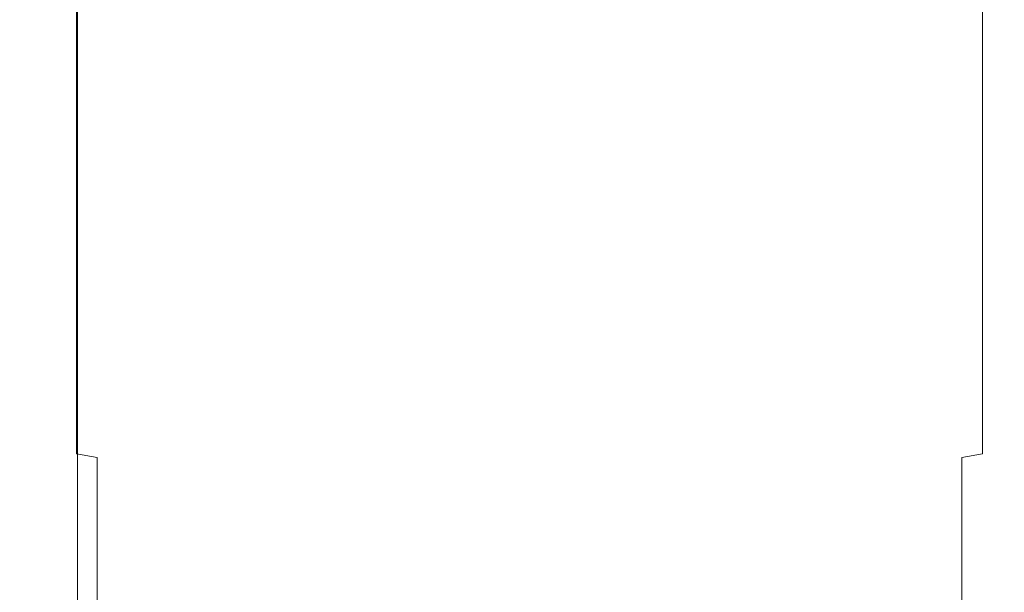
# Model space of a CAD drawing. Extents: x -994 to 0, y -1122 to 0.
# Drawn here: x -994 to -988, y -310 to -306 of the extents above; entities that cross this region are included whole.
import ezdxf

# ---------------------------------------------------------------- set-up
doc = ezdxf.new("R2010")
doc.units = 0
doc.header["$LTSCALE"] = 500
doc.header["$MEASUREMENT"] = 0
doc.layers.add('CHROM', color=253, linetype='Continuous')

msp = doc.modelspace()

# ---------------------------------------------------------------- linework, layer by layer
at = {"layer": 'CHROM', "lineweight": 0}
for points, invisible_edges in [([(-991.1785, -304.741, 1854.3774), (-991.1785, -306.9268, 1854.1916), (-991.6577, -306.9268, 1854.2234), (-991.6577, -304.7483, 1854.4069)], 15), ([(-991.3618, -304.7458, 1899.2144), (-991.3641, -306.9293, 1899.4174), (-990.7726, -306.9293, 1899.4418), (-990.7677, -304.7386, 1899.234)], 15), ([(-990.6846, -304.7386, 1854.3675), (-990.6846, -306.9268, 1854.1818), (-991.1785, -306.9268, 1854.1916), (-991.1785, -304.741, 1854.3774)], 15), ([(-990.7677, -304.7386, 1899.234), (-990.7726, -306.9293, 1899.4418), (-990.1222, -306.9293, 1899.4639), (-990.1174, -304.736, 1899.2534)], 15), ([(-990.1907, -304.741, 1854.3774), (-990.1907, -306.9268, 1854.1916), (-990.6846, -306.9268, 1854.1818), (-990.6846, -304.7386, 1854.3675)], 15), ([(-989.7114, -304.7483, 1854.4069), (-989.7114, -306.9268, 1854.2234), (-990.1907, -306.9268, 1854.1916), (-990.1907, -304.741, 1854.3774)], 15), ([(-990.1174, -304.736, 1899.2534), (-990.1222, -306.9293, 1899.4639), (-989.423, -306.9293, 1899.493), (-989.4181, -304.7311, 1899.2853)], 15), ([(-989.4181, -304.7311, 1899.2853), (-989.423, -306.9293, 1899.493), (-988.6797, -306.9293, 1899.5248), (-988.6771, -304.7311, 1899.3245)], 15), ([(-988.6771, -304.7311, 1899.3245), (-988.6797, -306.9293, 1899.5248), (-987.9021, -306.9293, 1899.5591), (-987.8972, -304.7311, 1899.3635)], 15), ([(-987.8972, -304.7311, 1899.3635), (-987.9021, -306.9293, 1899.5591), (-987.0903, -306.9268, 1899.5884), (-987.0879, -304.7311, 1899.4001)], 15), ([(-993.1002, -304.807, 1854.7295), (-993.1002, -306.9268, 1854.5486), (-993.3203, -306.9268, 1854.6685), (-993.3203, -304.8289, 1854.8468)], 15), ([(-993.286, -304.8289, 1898.8745), (-993.286, -306.9293, 1899.058), (-993.0416, -306.9293, 1899.168), (-993.0391, -304.807, 1898.9822)], 15), ([(-992.8287, -304.7875, 1854.6219), (-992.8287, -306.9268, 1854.4386), (-993.1002, -306.9268, 1854.5486), (-993.1002, -304.807, 1854.7295)], 15), ([(-993.0391, -304.807, 1898.9822), (-993.0416, -306.9293, 1899.168), (-992.7335, -306.9293, 1899.2632), (-992.7311, -304.7875, 1899.0751)], 15), ([(-992.4987, -304.7704, 1854.5292), (-992.4987, -306.9268, 1854.3456), (-992.8287, -306.9268, 1854.4386), (-992.8287, -304.7875, 1854.6219)], 15), ([(-992.7311, -304.7875, 1899.0751), (-992.7335, -306.9293, 1899.2632), (-992.3521, -306.9293, 1899.3391), (-992.3521, -304.7704, 1899.1436)], 15), ([(-992.1027, -304.7555, 1854.458), (-992.1027, -306.9268, 1854.2748), (-992.4987, -306.9268, 1854.3456), (-992.4987, -304.7704, 1854.5292)], 15), ([(-992.3521, -304.7704, 1899.1436), (-992.3521, -306.9293, 1899.3391), (-991.8948, -306.9293, 1899.3879), (-991.8923, -304.7555, 1899.1875)], 15), ([(-991.6577, -304.7483, 1854.4069), (-991.6577, -306.9268, 1854.2234), (-992.1027, -306.9268, 1854.2748), (-992.1027, -304.7555, 1854.458)], 15), ([(-991.8923, -304.7555, 1899.1875), (-991.8948, -306.9293, 1899.3879), (-991.3641, -306.9293, 1899.4174), (-991.3618, -304.7458, 1899.2144)], 15), ([(-989.2664, -304.7555, 1854.458), (-989.2664, -306.9268, 1854.2748), (-989.7114, -306.9268, 1854.2234), (-989.7114, -304.7483, 1854.4069)], 15), ([(-988.8703, -304.7704, 1854.5292), (-988.8703, -306.9268, 1854.3456), (-989.2664, -306.9268, 1854.2748), (-989.2664, -304.7555, 1854.458)], 15), ([(-988.5403, -304.7875, 1854.6219), (-988.5403, -306.9268, 1854.4386), (-988.8703, -306.9268, 1854.3456), (-988.8703, -304.7704, 1854.5292)], 15), ([(-988.2665, -304.807, 1854.7295), (-988.2665, -306.9268, 1854.5486), (-988.5403, -306.9268, 1854.4386), (-988.5403, -304.7875, 1854.6219)], 15), ([(-988.0464, -304.8289, 1854.8468), (-988.0464, -306.9268, 1854.6685), (-988.2665, -306.9268, 1854.5486), (-988.2665, -304.807, 1854.7295)], 15), ([(-993.4964, -304.8509, 1854.974), (-993.4964, -306.9268, 1854.7955), (-993.6308, -306.9268, 1854.9252), (-993.6308, -304.8756, 1855.1012)], 15), ([(-993.6234, -304.8756, 1898.6323), (-993.6234, -306.9293, 1898.8109), (-993.4768, -306.9293, 1898.9381), (-993.4768, -304.8509, 1898.7572)], 15), ([(-993.3203, -304.8289, 1854.8468), (-993.3203, -306.9268, 1854.6685), (-993.4964, -306.9268, 1854.7955), (-993.4964, -304.8509, 1854.974)], 15), ([(-993.4768, -304.8509, 1898.7572), (-993.4768, -306.9293, 1898.9381), (-993.286, -306.9293, 1899.058), (-993.286, -304.8289, 1898.8745)], 15), ([(-987.8728, -304.8509, 1854.974), (-987.8728, -306.9268, 1854.7931), (-988.0464, -306.9268, 1854.6685), (-988.0464, -304.8289, 1854.8468)], 15), ([(-987.7383, -304.8756, 1855.1012), (-987.7383, -306.9268, 1854.9227), (-987.8728, -306.9268, 1854.7931), (-987.8728, -304.8509, 1854.974)], 15), ([(-993.8679, -304.9414, 1898.2804), (-993.8679, -306.9293, 1898.4563), (-993.8093, -306.9293, 1898.5663), (-993.8093, -304.922, 1898.3879)], 15), ([(-993.8093, -304.922, 1855.3507), (-993.8093, -306.9268, 1855.1721), (-993.8679, -306.9268, 1855.2821), (-993.8679, -304.9414, 1855.4581)], 15), ([(-993.8093, -304.922, 1898.3879), (-993.8093, -306.9293, 1898.5663), (-993.7311, -306.9293, 1898.6863), (-993.7311, -304.8975, 1898.5078)], 15), ([(-993.7335, -304.8975, 1855.2283), (-993.7335, -306.9268, 1855.0522), (-993.8093, -306.9268, 1855.1721), (-993.8093, -304.922, 1855.3507)], 15), ([(-993.6308, -304.8756, 1855.1012), (-993.6308, -306.9268, 1854.9252), (-993.7335, -306.9268, 1855.0522), (-993.7335, -304.8975, 1855.2283)], 14), ([(-993.7311, -304.8975, 1898.5078), (-993.7311, -306.9293, 1898.6863), (-993.6234, -306.9293, 1898.8109), (-993.6234, -304.8756, 1898.6323)], 11), ([(-987.6356, -304.8975, 1855.2283), (-987.6356, -306.9268, 1855.0497), (-987.7383, -306.9268, 1854.9227), (-987.7383, -304.8756, 1855.1012)], 11), ([(-987.5574, -304.922, 1855.348), (-987.5574, -306.9268, 1855.1721), (-987.6356, -306.9268, 1855.0497), (-987.6356, -304.8975, 1855.2283)], 15), ([(-993.9462, -304.9806, 1898.0652), (-993.9682, -305.0148, 1897.8817), (-993.9682, -306.9293, 1898.053), (-993.9462, -306.9293, 1898.2388)], 15), ([(-993.9462, -306.9268, 1855.4998), (-993.9682, -306.9268, 1855.6854), (-993.9682, -305.0148, 1855.8567), (-993.9462, -304.9806, 1855.6735)], 15), ([(-993.912, -304.9586, 1898.1851), (-993.9462, -304.9806, 1898.0652), (-993.9462, -306.9293, 1898.2388), (-993.912, -306.9293, 1898.361)], 15), ([(-993.912, -306.9268, 1855.3776), (-993.9462, -306.9268, 1855.4998), (-993.9462, -304.9806, 1855.6735), (-993.912, -304.9586, 1855.5533)], 15), ([(-993.8679, -304.9414, 1898.2804), (-993.912, -304.9586, 1898.1851), (-993.912, -306.9293, 1898.361), (-993.8679, -306.9293, 1898.4563)], 15), ([(-993.8679, -306.9268, 1855.2821), (-993.912, -306.9268, 1855.3776), (-993.912, -304.9586, 1855.5533), (-993.8679, -304.9414, 1855.4581)], 15), ([(-994, -306.9268, 1876.8693), (-994, -306.9268, 1879.6149), (-994, -305.0198, 1879.6149), (-994, -305.0198, 1876.8693)], 15), ([(-994, -306.9268, 1879.6149), (-994, -306.9268, 1882.3096), (-994, -305.0295, 1882.3069), (-994, -305.0198, 1879.6149)], 15), ([(-994, -305.0198, 1874.1235), (-994, -306.9268, 1874.1235), (-994, -306.9268, 1876.8693), (-994, -305.0198, 1876.8693)], 15), ([(-994, -305.0295, 1871.4315), (-994, -306.9268, 1871.429), (-994, -306.9268, 1874.1235), (-994, -305.0198, 1874.1235)], 15), ([(-994, -306.9268, 1882.3096), (-994, -306.9268, 1884.8962), (-994, -305.0514, 1884.889), (-994, -305.0295, 1882.3069)], 15), ([(-994, -305.0514, 1868.8495), (-994, -306.9268, 1868.8422), (-994, -306.9268, 1871.429), (-994, -305.0295, 1871.4315)], 15), ([(-994, -306.9268, 1884.8962), (-994, -306.9268, 1887.3265), (-994, -305.0979, 1887.3048), (-994, -305.0514, 1884.889)], 15), ([(-994, -305.0979, 1866.4338), (-994, -306.9268, 1866.412), (-994, -306.9268, 1868.8422), (-994, -305.0514, 1868.8495)], 15), ([(-993.9682, -305.0148, 1897.8817), (-993.9854, -305.071, 1897.5909), (-993.9854, -306.9293, 1897.7572), (-993.9682, -306.9293, 1898.053)], 15), ([(-993.9682, -306.9268, 1855.6854), (-993.9854, -306.9268, 1855.9813), (-993.9854, -305.071, 1856.1475), (-993.9682, -305.0148, 1855.8567)], 15), ([(-994, -305.1738, 1889.5027), (-994, -305.0979, 1887.3048), (-994, -306.9268, 1887.3265), (-994, -306.9268, 1889.5443)], 15), ([(-994, -305.1738, 1864.2357), (-994, -306.9268, 1864.1941), (-994, -306.9268, 1866.412), (-994, -305.0979, 1866.4338)], 15), ([(-993.9951, -306.9293, 1897.3146), (-993.9854, -306.9293, 1897.7572), (-993.9854, -305.071, 1897.5909), (-993.9951, -305.1567, 1897.1531)], 15), ([(-993.9951, -305.1567, 1856.5853), (-993.9854, -305.071, 1856.1475), (-993.9854, -306.9268, 1855.9813), (-993.9951, -306.9268, 1856.4239)], 15), ([(-994, -306.9293, 1896.6814), (-993.9951, -306.9293, 1897.3146), (-993.9951, -305.1567, 1897.1531), (-994, -305.2472, 1896.5298)], 15), ([(-994, -305.2472, 1857.2089), (-993.9951, -305.1567, 1856.5853), (-993.9951, -306.9268, 1856.4239), (-994, -306.9268, 1857.057)], 15), ([(-994, -305.2568, 1891.4612), (-994, -305.1738, 1889.5027), (-994, -306.9268, 1889.5443), (-994, -306.9293, 1891.5272)], 15), ([(-994, -305.2568, 1862.2772), (-994, -306.9268, 1862.2112), (-994, -306.9268, 1864.1941), (-994, -305.1738, 1864.2357)], 15), ([(-994, -306.9293, 1895.8207), (-994, -306.9293, 1896.6814), (-994, -305.2472, 1896.5298), (-994, -305.3204, 1895.6837)], 15), ([(-994, -305.3204, 1858.0547), (-994, -305.2472, 1857.2089), (-994, -306.9268, 1857.057), (-994, -306.9268, 1857.9178)], 15), ([(-994, -305.3252, 1893.1581), (-994, -305.2568, 1891.4612), (-994, -306.9293, 1891.5272), (-994, -306.9293, 1893.2509)], 15), ([(-994, -305.3252, 1860.5806), (-994, -306.9268, 1860.4875), (-994, -306.9268, 1862.2112), (-994, -305.2568, 1862.2772)], 15), ([(-994, -306.9293, 1894.6886), (-994, -306.9293, 1895.8207), (-994, -305.3204, 1895.6837), (-994, -305.3549, 1894.5713)], 15), ([(-994, -305.3549, 1859.1674), (-994, -305.3204, 1858.0547), (-994, -306.9268, 1857.9178), (-994, -306.9268, 1859.0499)], 15), ([(-994, -305.3549, 1894.5713), (-994, -305.3252, 1893.1581), (-994, -306.9293, 1893.2509), (-994, -306.9293, 1894.6886)], 15), ([(-994, -305.3549, 1859.1674), (-994, -306.9268, 1859.0499), (-994, -306.9268, 1860.4875), (-994, -305.3252, 1860.5806)], 15), ([(-994, -306.9293, 1891.5272), (-994, -306.9268, 1889.5443), (-994, -308.6822, 1889.5027), (-994, -308.5992, 1891.4612)], 15), ([(-994, -306.9268, 1889.5443), (-994, -306.9268, 1887.3265), (-994, -308.7582, 1887.3048), (-994, -308.6822, 1889.5027)], 15), ([(-994, -308.8363, 1876.8693), (-994, -308.8363, 1879.6149), (-994, -306.9268, 1879.6149), (-994, -306.9268, 1876.8693)], 15), ([(-994, -308.8363, 1879.6149), (-994, -308.8291, 1882.3069), (-994, -306.9268, 1882.3096), (-994, -306.9268, 1879.6149)], 15), ([(-994, -308.8291, 1882.3069), (-994, -308.8046, 1884.889), (-994, -306.9268, 1884.8962), (-994, -306.9268, 1882.3096)], 15), ([(-994, -308.8046, 1884.889), (-994, -308.7582, 1887.3048), (-994, -306.9268, 1887.3265), (-994, -306.9268, 1884.8962)], 15), ([(-994, -308.5308, 1860.5806), (-994, -306.9268, 1860.4875), (-994, -306.9268, 1859.0499), (-994, -308.5039, 1859.1674)], 15), ([(-994, -308.5992, 1862.2772), (-994, -306.9268, 1862.2112), (-994, -306.9268, 1860.4875), (-994, -308.5308, 1860.5806)], 15), ([(-994, -308.6822, 1864.2357), (-994, -306.9268, 1864.1941), (-994, -306.9268, 1862.2112), (-994, -308.5992, 1862.2772)], 15), ([(-994, -308.7582, 1866.4338), (-994, -306.9268, 1866.412), (-994, -306.9268, 1864.1941), (-994, -308.6822, 1864.2357)], 15), ([(-994, -308.8363, 1876.8693), (-994, -306.9268, 1876.8693), (-994, -306.9268, 1874.1235), (-994, -308.8363, 1874.1235)], 15), ([(-994, -308.8363, 1874.1235), (-994, -306.9268, 1874.1235), (-994, -306.9268, 1871.429), (-994, -308.8291, 1871.4315)], 15), ([(-994, -308.8291, 1871.4315), (-994, -306.9268, 1871.429), (-994, -306.9268, 1868.8422), (-994, -308.8046, 1868.8495)], 15), ([(-994, -308.8046, 1868.8495), (-994, -306.9268, 1868.8422), (-994, -306.9268, 1866.412), (-994, -308.7582, 1866.4338)], 15), ([(-994, -306.9268, 1859.0499), (-994, -306.9268, 1857.9178), (-994, -308.5356, 1858.0547), (-994, -308.5039, 1859.1674)], 15), ([(-994, -306.9268, 1857.9178), (-994, -306.9268, 1857.057), (-994, -308.609, 1857.2089), (-994, -308.5356, 1858.0547)], 15), ([(-994, -306.9268, 1857.057), (-993.9951, -306.9268, 1856.4239), (-993.9951, -308.6995, 1856.5853), (-994, -308.609, 1857.2089)], 15), ([(-994, -306.9293, 1894.6886), (-994, -306.9293, 1893.2509), (-994, -308.5308, 1893.1581), (-994, -308.5039, 1894.5713)], 15), ([(-994, -306.9293, 1893.2509), (-994, -306.9293, 1891.5272), (-994, -308.5992, 1891.4612), (-994, -308.5308, 1893.1581)], 15), ([(-994, -308.5039, 1894.5713), (-994, -308.5356, 1895.6837), (-994, -306.9293, 1895.8207), (-994, -306.9293, 1894.6886)], 15), ([(-994, -308.5356, 1895.6837), (-994, -308.609, 1896.5298), (-994, -306.9293, 1896.6814), (-994, -306.9293, 1895.8207)], 15), ([(-994, -308.609, 1896.5298), (-993.9951, -308.6995, 1897.1531), (-993.9951, -306.9293, 1897.3146), (-994, -306.9293, 1896.6814)], 15), ([(-993.9951, -306.9268, 1856.4239), (-993.9854, -306.9268, 1855.9813), (-993.9854, -308.785, 1856.1475), (-993.9951, -308.6995, 1856.5853)], 15), ([(-993.9951, -308.6995, 1897.1531), (-993.9854, -308.785, 1897.5909), (-993.9854, -306.9293, 1897.7572), (-993.9951, -306.9293, 1897.3146)], 15), ([(-993.9682, -308.8412, 1855.8567), (-993.9854, -308.785, 1856.1475), (-993.9854, -306.9268, 1855.9813), (-993.9682, -306.9268, 1855.6854)], 15), ([(-993.9682, -306.9293, 1898.053), (-993.9854, -306.9293, 1897.7572), (-993.9854, -308.785, 1897.5909), (-993.9682, -308.8412, 1897.8817)], 15), ([(-993.9462, -308.8755, 1855.6735), (-993.9682, -308.8412, 1855.8567), (-993.9682, -306.9268, 1855.6854), (-993.9462, -306.9268, 1855.4998)], 15), ([(-993.9462, -306.9293, 1898.2388), (-993.9682, -306.9293, 1898.053), (-993.9682, -308.8412, 1897.8817), (-993.9462, -308.8755, 1898.0652)], 15), ([(-993.912, -308.8976, 1855.5533), (-993.9462, -308.8755, 1855.6735), (-993.9462, -306.9268, 1855.4998), (-993.912, -306.9268, 1855.3776)], 15), ([(-993.912, -306.9293, 1898.361), (-993.9462, -306.9293, 1898.2388), (-993.9462, -308.8755, 1898.0652), (-993.912, -308.8976, 1898.1851)], 15), ([(-993.8679, -308.9148, 1855.4581), (-993.912, -308.8976, 1855.5533), (-993.912, -306.9268, 1855.3776), (-993.8679, -306.9268, 1855.2821)], 15), ([(-993.8679, -306.9293, 1898.4563), (-993.912, -306.9293, 1898.361), (-993.912, -308.8976, 1898.1851), (-993.8679, -308.9148, 1898.2804)], 15), ([(-993.8679, -308.9148, 1855.4581), (-993.8679, -306.9268, 1855.2821), (-993.8093, -306.9268, 1855.1721), (-993.8093, -308.9341, 1855.3507)], 15), ([(-993.8093, -308.9341, 1898.3879), (-993.8093, -306.9293, 1898.5663), (-993.8679, -306.9293, 1898.4563), (-993.8679, -308.9148, 1898.2804)], 15), ([(-993.8093, -308.9341, 1855.3507), (-993.8093, -306.9268, 1855.1721), (-993.7335, -306.9268, 1855.0522), (-993.7335, -308.9587, 1855.2283)], 15), ([(-993.7311, -308.9587, 1898.5078), (-993.7311, -306.9293, 1898.6863), (-993.8093, -306.9293, 1898.5663), (-993.8093, -308.9341, 1898.3879)], 15), ([(-993.7335, -308.9587, 1855.2283), (-993.7335, -306.9268, 1855.0522), (-993.6308, -306.9268, 1854.9252), (-993.6308, -308.9806, 1855.1012)], 11), ([(-993.6234, -308.9806, 1898.6323), (-993.6234, -306.9293, 1898.8109), (-993.7311, -306.9293, 1898.6863), (-993.7311, -308.9587, 1898.5078)], 14), ([(-993.6308, -308.9806, 1855.1012), (-993.6308, -306.9268, 1854.9252), (-993.4964, -306.9268, 1854.7955), (-993.4964, -309.0052, 1854.974)], 15), ([(-993.4768, -309.0052, 1898.7572), (-993.4768, -306.9293, 1898.9381), (-993.6234, -306.9293, 1898.8109), (-993.6234, -308.9806, 1898.6323)], 15), ([(-993.4964, -309.0052, 1854.974), (-993.4964, -306.9268, 1854.7955), (-993.3203, -306.9268, 1854.6685), (-993.3203, -309.0272, 1854.8468)], 15), ([(-993.286, -309.0272, 1898.8745), (-993.286, -306.9293, 1899.058), (-993.4768, -306.9293, 1898.9381), (-993.4768, -309.0052, 1898.7572)], 15), ([(-993.3203, -309.0272, 1854.8468), (-993.3203, -306.9268, 1854.6685), (-993.1002, -306.9268, 1854.5486), (-993.1002, -309.0489, 1854.7295)], 15), ([(-993.0391, -309.0489, 1898.9822), (-993.0416, -306.9293, 1899.168), (-993.286, -306.9293, 1899.058), (-993.286, -309.0272, 1898.8745)], 15), ([(-993.1002, -309.0489, 1854.7295), (-993.1002, -306.9268, 1854.5486), (-992.8287, -306.9268, 1854.4386), (-992.8287, -309.0686, 1854.6219)], 15), ([(-992.7311, -309.0686, 1899.0751), (-992.7335, -306.9293, 1899.2632), (-993.0416, -306.9293, 1899.168), (-993.0391, -309.0489, 1898.9822)], 15), ([(-992.8287, -309.0686, 1854.6219), (-992.8287, -306.9268, 1854.4386), (-992.4987, -306.9268, 1854.3456), (-992.4987, -309.0858, 1854.5292)], 15), ([(-992.3521, -309.0858, 1899.1436), (-992.3521, -306.9293, 1899.3391), (-992.7335, -306.9293, 1899.2632), (-992.7311, -309.0686, 1899.0751)], 15), ([(-992.4987, -309.0858, 1854.5292), (-992.4987, -306.9268, 1854.3456), (-992.1027, -306.9268, 1854.2748), (-992.1027, -309.1005, 1854.458)], 15), ([(-991.8923, -309.1005, 1899.1875), (-991.8948, -306.9293, 1899.3879), (-992.3521, -306.9293, 1899.3391), (-992.3521, -309.0858, 1899.1436)], 15), ([(-992.1027, -309.1005, 1854.458), (-992.1027, -306.9268, 1854.2748), (-991.6577, -306.9268, 1854.2234), (-991.6577, -309.1102, 1854.4069)], 15), ([(-991.3618, -309.1102, 1899.2144), (-991.3641, -306.9293, 1899.4174), (-991.8948, -306.9293, 1899.3879), (-991.8923, -309.1005, 1899.1875)], 15), ([(-991.6577, -309.1102, 1854.4069), (-991.6577, -306.9268, 1854.2234), (-991.1785, -306.9268, 1854.1916), (-991.1785, -309.115, 1854.3774)], 15), ([(-990.7677, -309.1177, 1899.234), (-990.7726, -306.9293, 1899.4418), (-991.3641, -306.9293, 1899.4174), (-991.3618, -309.1102, 1899.2144)], 15), ([(-991.1785, -309.115, 1854.3774), (-991.1785, -306.9268, 1854.1916), (-990.6846, -306.9268, 1854.1818), (-990.6846, -309.1177, 1854.3675)], 15), ([(-990.1174, -309.12, 1899.2534), (-990.1222, -306.9293, 1899.4639), (-990.7726, -306.9293, 1899.4418), (-990.7677, -309.1177, 1899.234)], 15), ([(-990.6846, -309.1177, 1854.3675), (-990.6846, -306.9268, 1854.1818), (-990.1907, -306.9268, 1854.1916), (-990.1907, -309.115, 1854.3774)], 15), ([(-990.1907, -309.115, 1854.3774), (-990.1907, -306.9268, 1854.1916), (-989.7114, -306.9268, 1854.2234), (-989.7114, -309.1102, 1854.4069)], 15), ([(-989.4181, -309.1249, 1899.2853), (-989.423, -306.9293, 1899.493), (-990.1222, -306.9293, 1899.4639), (-990.1174, -309.12, 1899.2534)], 15), ([(-989.7114, -309.1102, 1854.4069), (-989.7114, -306.9268, 1854.2234), (-989.2664, -306.9268, 1854.2748), (-989.2664, -309.1005, 1854.458)], 15), ([(-988.6771, -309.1249, 1899.3245), (-988.6797, -306.9293, 1899.5248), (-989.423, -306.9293, 1899.493), (-989.4181, -309.1249, 1899.2853)], 15), ([(-989.2664, -309.1005, 1854.458), (-989.2664, -306.9268, 1854.2748), (-988.8703, -306.9268, 1854.3456), (-988.8703, -309.0858, 1854.5292)], 15), ([(-988.8703, -309.0858, 1854.5292), (-988.8703, -306.9268, 1854.3456), (-988.5403, -306.9268, 1854.4386), (-988.5403, -309.0686, 1854.6219)], 15), ([(-987.8972, -309.1249, 1899.3635), (-987.9021, -306.9293, 1899.5591), (-988.6797, -306.9293, 1899.5248), (-988.6771, -309.1249, 1899.3245)], 15), ([(-988.5403, -309.0686, 1854.6219), (-988.5403, -306.9268, 1854.4386), (-988.2665, -306.9268, 1854.5486), (-988.2665, -309.0489, 1854.7295)], 15), ([(-988.2665, -309.0489, 1854.7295), (-988.2665, -306.9268, 1854.5486), (-988.0464, -306.9268, 1854.6685), (-988.0464, -309.0272, 1854.8468)], 15), ([(-988.0464, -309.0272, 1854.8468), (-988.0464, -306.9268, 1854.6685), (-987.8728, -306.9268, 1854.7931), (-987.8728, -309.0052, 1854.974)], 15), ([(-987.0879, -309.1249, 1899.4001), (-987.0903, -306.9268, 1899.5884), (-987.9021, -306.9293, 1899.5591), (-987.8972, -309.1249, 1899.3635)], 15), ([(-987.8728, -309.0052, 1854.974), (-987.8728, -306.9268, 1854.7931), (-987.7383, -306.9268, 1854.9227), (-987.7383, -308.9806, 1855.1012)], 15), ([(-987.7383, -308.9806, 1855.1012), (-987.7383, -306.9268, 1854.9227), (-987.6356, -306.9268, 1855.0497), (-987.6356, -308.9587, 1855.2283)], 14), ([(-987.6356, -308.9587, 1855.2283), (-987.6356, -306.9268, 1855.0497), (-987.5574, -306.9268, 1855.1721), (-987.5574, -308.9341, 1855.348)], 15), ([(-994, -308.5039, 1894.5713), (-994, -308.5308, 1893.1581), (-994, -310.0417, 1892.9429), (-994, -309.9709, 1894.2729)], 15), ([(-994, -310.0417, 1860.7955), (-994, -308.5308, 1860.5806), (-994, -308.5039, 1859.1674), (-994, -309.9709, 1859.4656)], 15), ([(-994, -309.9709, 1894.2729), (-994, -310.0491, 1895.3047), (-994, -308.5356, 1895.6837), (-994, -308.5039, 1894.5713)], 15), ([(-994, -308.5039, 1859.1674), (-994, -308.5356, 1858.0547), (-994, -310.0491, 1858.4338), (-994, -309.9709, 1859.4656)], 15), ([(-994, -308.5308, 1893.1581), (-994, -308.5992, 1891.4612), (-994, -310.1959, 1891.3219), (-994, -310.0417, 1892.9429)], 15), ([(-994, -310.1959, 1862.4166), (-994, -308.5992, 1862.2772), (-994, -308.5308, 1860.5806), (-994, -310.0417, 1860.7955)], 15), ([(-994, -310.0491, 1895.3047), (-994, -310.2154, 1896.0873), (-994, -308.609, 1896.5298), (-994, -308.5356, 1895.6837)], 15), ([(-994, -308.5356, 1858.0547), (-994, -308.609, 1857.2089), (-994, -310.2154, 1857.6512), (-994, -310.0491, 1858.4338)], 15), ([(-994, -308.5992, 1891.4612), (-994, -308.6822, 1889.5027), (-994, -310.3669, 1889.4244), (-994, -310.1959, 1891.3219)], 15), ([(-994, -310.3669, 1864.3142), (-994, -308.6822, 1864.2357), (-994, -308.5992, 1862.2772), (-994, -310.1959, 1862.4166)], 15), ([(-994, -310.2154, 1896.0873), (-993.9951, -310.3988, 1896.6739), (-993.9951, -308.6995, 1897.1531), (-994, -308.609, 1896.5298)], 15), ([(-994, -308.609, 1857.2089), (-993.9951, -308.6995, 1856.5853), (-993.9951, -310.3988, 1857.0646), (-994, -310.2154, 1857.6512)], 15), ([(-994, -308.6822, 1889.5027), (-994, -308.7582, 1887.3048), (-994, -310.5162, 1887.2679), (-994, -310.3669, 1889.4244)], 15), ([(-994, -310.5162, 1866.4706), (-994, -308.7582, 1866.4338), (-994, -308.6822, 1864.2357), (-994, -310.3669, 1864.3142)], 15), ([(-993.9951, -310.3988, 1896.6739), (-993.9854, -310.5626, 1897.0897), (-993.9854, -308.785, 1897.5909), (-993.9951, -308.6995, 1897.1531)], 15), ([(-993.9951, -308.6995, 1856.5853), (-993.9854, -308.785, 1856.1475), (-993.9854, -310.5626, 1856.6488), (-993.9951, -310.3988, 1857.0646)], 15), ([(-994, -310.6066, 1884.8743), (-994, -310.5162, 1887.2679), (-994, -308.7582, 1887.3048), (-994, -308.8046, 1884.889)], 15), ([(-994, -310.6066, 1868.8643), (-994, -308.8046, 1868.8495), (-994, -308.7582, 1866.4338), (-994, -310.5162, 1866.4706)], 15), ([(-994, -310.6506, 1882.3046), (-994, -310.6066, 1884.8743), (-994, -308.8046, 1884.889), (-994, -308.8291, 1882.3069)], 15), ([(-994, -310.6506, 1871.4341), (-994, -308.8291, 1871.4315), (-994, -308.8046, 1868.8495), (-994, -310.6066, 1868.8643)], 15), ([(-994, -310.6653, 1879.6174), (-994, -310.6506, 1882.3046), (-994, -308.8291, 1882.3069), (-994, -308.8363, 1879.6149)], 15), ([(-994, -310.6653, 1874.1212), (-994, -308.8363, 1874.1235), (-994, -308.8291, 1871.4315), (-994, -310.6506, 1871.4341)], 15), ([(-994, -310.6653, 1876.8693), (-994, -310.6653, 1879.6174), (-994, -308.8363, 1879.6149), (-994, -308.8363, 1876.8693)], 15), ([(-994, -310.6653, 1876.8693), (-994, -308.8363, 1876.8693), (-994, -308.8363, 1874.1235), (-994, -310.6653, 1874.1212)], 15), ([(-993.9682, -308.8412, 1897.8817), (-993.9854, -308.785, 1897.5909), (-993.9854, -310.5626, 1897.0897), (-993.9682, -310.6726, 1897.3684)], 15), ([(-993.9682, -310.6726, 1856.3701), (-993.9854, -310.5626, 1856.6488), (-993.9854, -308.785, 1856.1475), (-993.9682, -308.8412, 1855.8567)], 15), ([(-993.9462, -308.8755, 1898.0652), (-993.9682, -308.8412, 1897.8817), (-993.9682, -310.6726, 1897.3684), (-993.9462, -310.7412, 1897.547)], 15), ([(-993.9462, -310.7412, 1856.1916), (-993.9682, -310.6726, 1856.3701), (-993.9682, -308.8412, 1855.8567), (-993.9462, -308.8755, 1855.6735)], 15), ([(-993.912, -308.8976, 1898.1851), (-993.9462, -308.8755, 1898.0652), (-993.9462, -310.7412, 1897.547), (-993.912, -310.7852, 1897.6617)], 15), ([(-993.912, -310.7852, 1856.0767), (-993.9462, -310.7412, 1856.1916), (-993.9462, -308.8755, 1855.6735), (-993.912, -308.8976, 1855.5533)], 15), ([(-993.8679, -308.9148, 1898.2804), (-993.912, -308.8976, 1898.1851), (-993.912, -310.7852, 1897.6617), (-993.8679, -310.8192, 1897.7522)], 15), ([(-993.8679, -310.8192, 1855.9862), (-993.912, -310.7852, 1856.0767), (-993.912, -308.8976, 1855.5533), (-993.8679, -308.9148, 1855.4581)], 15), ([(-993.8093, -310.8585, 1897.8597), (-993.8093, -308.9341, 1898.3879), (-993.8679, -308.9148, 1898.2804), (-993.8679, -310.8192, 1897.7522)], 15), ([(-993.8679, -310.8192, 1855.9862), (-993.8679, -308.9148, 1855.4581), (-993.8093, -308.9341, 1855.3507), (-993.8093, -310.8585, 1855.8788)], 15), ([(-993.7311, -310.9025, 1897.977), (-993.7311, -308.9587, 1898.5078), (-993.8093, -308.9341, 1898.3879), (-993.8093, -310.8585, 1897.8597)], 15), ([(-993.8093, -310.8585, 1855.8788), (-993.8093, -308.9341, 1855.3507), (-993.7335, -308.9587, 1855.2283), (-993.7335, -310.9025, 1855.7613)], 15), ([(-993.7335, -310.9025, 1855.7613), (-993.7335, -308.9587, 1855.2283), (-993.6308, -308.9806, 1855.1012), (-993.6308, -310.949, 1855.6366)], 15), ([(-993.6234, -310.949, 1898.097), (-993.6234, -308.9806, 1898.6323), (-993.7311, -308.9587, 1898.5078), (-993.7311, -310.9025, 1897.977)], 14), ([(-987.7383, -310.949, 1855.6366), (-987.7383, -308.9806, 1855.1012), (-987.6356, -308.9587, 1855.2283), (-987.6356, -310.9025, 1855.7588)], 15), ([(-987.6356, -310.9025, 1855.7588), (-987.6356, -308.9587, 1855.2283), (-987.5574, -308.9341, 1855.348), (-987.5574, -310.8585, 1855.8763)], 15), ([(-993.6308, -310.949, 1855.6366), (-993.6308, -308.9806, 1855.1012), (-993.4964, -309.0052, 1854.974), (-993.4964, -310.9955, 1855.512)], 13), ([(-993.4768, -310.9955, 1898.2144), (-993.4768, -309.0052, 1898.7572), (-993.6234, -308.9806, 1898.6323), (-993.6234, -310.949, 1898.097)], 15), ([(-993.4964, -310.9955, 1855.512), (-993.4964, -309.0052, 1854.974), (-993.3203, -309.0272, 1854.8468), (-993.3203, -311.0394, 1855.3896)], 14), ([(-993.2836, -311.0394, 1898.3269), (-993.286, -309.0272, 1898.8745), (-993.4768, -309.0052, 1898.7572), (-993.4768, -310.9955, 1898.2144)], 15), ([(-993.3203, -311.0394, 1855.3896), (-993.3203, -309.0272, 1854.8468), (-993.1002, -309.0489, 1854.7295), (-993.1002, -311.0834, 1855.2722)], 15), ([(-993.0366, -311.0834, 1898.4246), (-993.0391, -309.0489, 1898.9822), (-993.286, -309.0272, 1898.8745), (-993.2836, -311.0394, 1898.3269)], 15), ([(-988.2665, -311.0834, 1855.2722), (-988.2665, -309.0489, 1854.7295), (-988.0464, -309.0272, 1854.8468), (-988.0464, -311.0394, 1855.3896)], 15), ([(-988.0464, -311.0394, 1855.3896), (-988.0464, -309.0272, 1854.8468), (-987.8728, -309.0052, 1854.974), (-987.8728, -310.9955, 1855.512)], 15), ([(-987.8728, -310.9955, 1855.512), (-987.8728, -309.0052, 1854.974), (-987.7383, -308.9806, 1855.1012), (-987.7383, -310.949, 1855.6366)], 12), ([(-993.1002, -311.0834, 1855.2722), (-993.1002, -309.0489, 1854.7295), (-992.8287, -309.0686, 1854.6219), (-992.8287, -311.1224, 1855.1698)], 15), ([(-992.7262, -311.1224, 1898.5054), (-992.7311, -309.0686, 1899.0751), (-993.0391, -309.0489, 1898.9822), (-993.0366, -311.0834, 1898.4246)], 15), ([(-992.8287, -311.1224, 1855.1698), (-992.8287, -309.0686, 1854.6219), (-992.4987, -309.0858, 1854.5292), (-992.4987, -311.1543, 1855.0792)], 15), ([(-992.3447, -311.1543, 1898.5615), (-992.3521, -309.0858, 1899.1436), (-992.7311, -309.0686, 1899.0751), (-992.7262, -311.1224, 1898.5054)], 15), ([(-992.4987, -311.1543, 1855.0792), (-992.4987, -309.0858, 1854.5292), (-992.1027, -309.1005, 1854.458), (-992.1027, -311.1811, 1855.0107)], 15), ([(-991.8827, -311.1811, 1898.5908), (-991.8923, -309.1005, 1899.1875), (-992.3521, -309.0858, 1899.1436), (-992.3447, -311.1543, 1898.5615)], 15), ([(-989.2664, -311.1811, 1855.0107), (-989.2664, -309.1005, 1854.458), (-988.8703, -309.0858, 1854.5292), (-988.8703, -311.1543, 1855.0792)], 15), ([(-988.8703, -311.1543, 1855.0792), (-988.8703, -309.0858, 1854.5292), (-988.5403, -309.0686, 1854.6219), (-988.5403, -311.1224, 1855.1671)], 15), ([(-988.5403, -311.1224, 1855.1671), (-988.5403, -309.0686, 1854.6219), (-988.2665, -309.0489, 1854.7295), (-988.2665, -311.0834, 1855.2722)], 15), ([(-992.1027, -311.1811, 1855.0107), (-992.1027, -309.1005, 1854.458), (-991.6577, -309.1102, 1854.4069), (-991.6577, -311.1984, 1854.9593)], 15), ([(-991.3496, -311.2007, 1898.6031), (-991.3618, -309.1102, 1899.2144), (-991.8923, -309.1005, 1899.1875), (-991.8827, -311.1811, 1898.5908)], 15), ([(-991.6577, -311.1984, 1854.9593), (-991.6577, -309.1102, 1854.4069), (-991.1785, -309.115, 1854.3774), (-991.1785, -311.2104, 1854.93)], 15), ([(-990.7529, -311.2129, 1898.6105), (-990.7677, -309.1177, 1899.234), (-991.3618, -309.1102, 1899.2144), (-991.3496, -311.2007, 1898.6031)], 15), ([(-991.1785, -311.2104, 1854.93), (-991.1785, -309.115, 1854.3774), (-990.6846, -309.1177, 1854.3675), (-990.6846, -311.2129, 1854.9203)], 15), ([(-990.1002, -311.2228, 1898.63), (-990.1174, -309.12, 1899.2534), (-990.7677, -309.1177, 1899.234), (-990.7529, -311.2129, 1898.6105)], 15), ([(-990.6846, -311.2129, 1854.9203), (-990.6846, -309.1177, 1854.3675), (-990.1907, -309.115, 1854.3774), (-990.1907, -311.2104, 1854.93)], 15), ([(-990.1907, -311.2104, 1854.93), (-990.1907, -309.115, 1854.3774), (-989.7114, -309.1102, 1854.4069), (-989.7114, -311.1984, 1854.9593)], 15), ([(-989.4033, -311.2277, 1898.6691), (-989.4181, -309.1249, 1899.2853), (-990.1174, -309.12, 1899.2534), (-990.1002, -311.2228, 1898.63)], 15), ([(-989.7114, -311.1984, 1854.9593), (-989.7114, -309.1102, 1854.4069), (-989.2664, -309.1005, 1854.458), (-989.2664, -311.1811, 1855.0107)], 15), ([(-988.6649, -311.2301, 1898.7229), (-988.6771, -309.1249, 1899.3245), (-989.4181, -309.1249, 1899.2853), (-989.4033, -311.2277, 1898.6691)], 15), ([(-987.8899, -311.2324, 1898.7816), (-987.8972, -309.1249, 1899.3635), (-988.6771, -309.1249, 1899.3245), (-988.6649, -311.2301, 1898.7229)], 15), ([(-987.0806, -311.2324, 1898.8354), (-987.0879, -309.1249, 1899.4001), (-987.8972, -309.1249, 1899.3635), (-987.8899, -311.2324, 1898.7816)], 15)]:
    msp.add_3dface(points, dxfattribs=dict(at, invisible_edges=invisible_edges))

doc.saveas('drawing.dxf')
